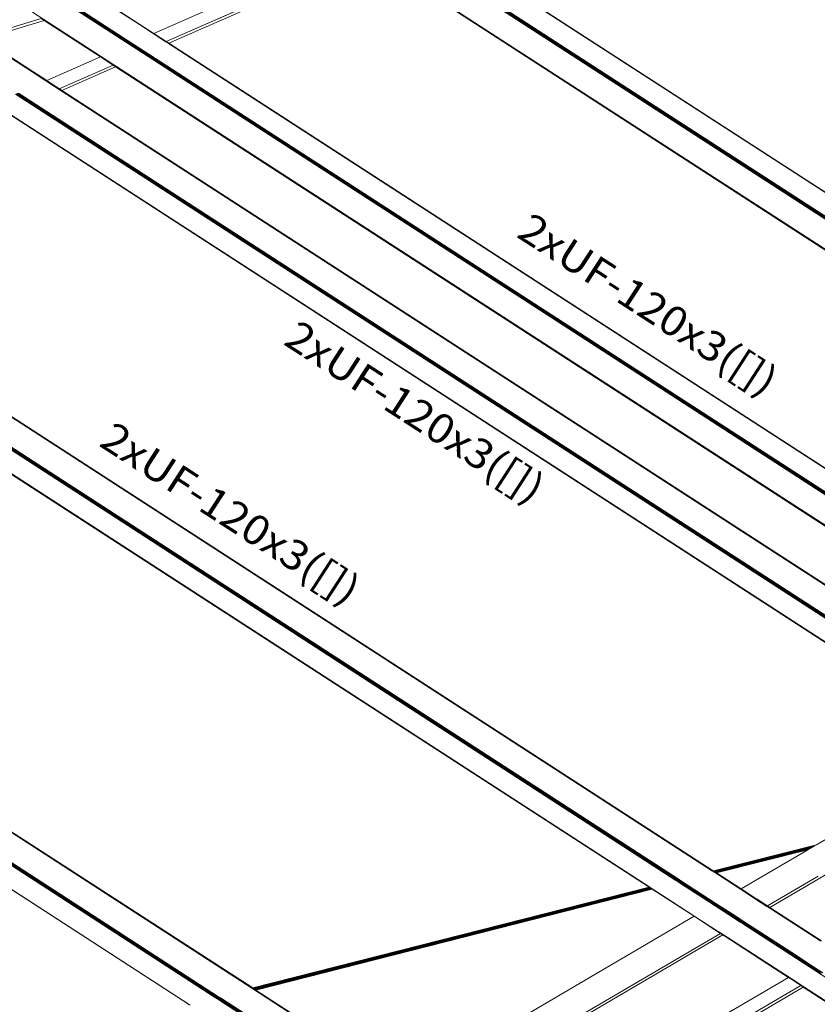
# Model space of a CAD drawing. Extents: x 221 to 961, y 440 to 531.
# Drawn here: x 657 to 663, y 483 to 490 of the extents above; entities that cross this region are included whole.
import ezdxf
from ezdxf.enums import TextEntityAlignment as Align

# ---------------------------------------------------------------- set-up
doc = ezdxf.new("R2010")
doc.units = 0
doc.layers.add('BARRAS_DE_ACO', color=7, linetype='Continuous', lineweight=20)
doc.layers.add('REFERENCIA_DAS_BARRAS', color=2, linetype='Continuous', lineweight=20)
doc.styles.add('CYPETXT', font='arial.ttf', dxfattribs={"height": 0.2})

msp = doc.modelspace()

# ---------------------------------------------------------------- linework, layer by layer
at = {"layer": 'BARRAS_DE_ACO'}
for p, q in [((666.3452, 486.1343), (660.2678, 490.0707)), ((660.5102, 490.0758), (666.4524, 486.2271)), ((659.206, 490.0045), (658.3452, 489.625)), ((659.4396, 490.0153), (658.4299, 489.5701)), ((659.9694, 490.0395), (666.1945, 486.0075)), ((666.1958, 486.0085), (659.9696, 490.0412)), ((659.971, 490.044), (666.1982, 486.0106)), ((660.2749, 490.0503), (666.3366, 486.1241)), ((666.3379, 486.1282), (660.2763, 490.0544)), ((666.3416, 486.1313), (660.2853, 490.0541)), ((660.2878, 490.062), (666.348, 486.1367)), ((660.5305, 490.0652), (666.455, 486.2279)), ((657.9348, 489.8904), (658.4296, 489.5699)), ((658.269, 489.4934), (657.7444, 489.8331)), ((657.7497, 489.8347), (658.2683, 489.4988)), ((657.7611, 489.8382), (658.0973, 489.6204)), ((657.7656, 489.8395), (658.1037, 489.6205)), ((657.5303, 489.7687), (657.8987, 489.5301)), ((658.2488, 489.6845), (658.0686, 489.8012)), ((657.1944, 489.5873), (657.6093, 489.7121)), ((657.5911, 489.7257), (657.6368, 489.696)), ((657.6093, 489.7121), (657.8936, 489.5279)), ((657.8953, 489.5286), (657.6368, 489.696)), ((658.2488, 489.6845), (658.4272, 489.5689)), ((658.0998, 489.6188), (658.0973, 489.6204)), ((658.0998, 489.6188), (658.2782, 489.5032)), ((658.1037, 489.6205), (658.2821, 489.505)), ((657.1887, 489.5856), (657.5272, 489.3663)), ((657.1926, 489.5868), (657.5948, 489.3262)), ((657.1944, 489.5873), (657.5322, 489.3685)), ((658.4296, 489.5699), (658.4297, 489.5698)), ((658.4316, 489.5686), (658.4297, 489.5698)), ((658.4316, 489.5686), (665.0456, 485.2847)), ((657.8936, 489.5279), (657.9873, 489.4672)), ((657.9907, 489.4669), (657.8953, 489.5286)), ((657.8987, 489.5301), (658.0771, 489.4146)), ((658.2683, 489.4988), (664.9549, 485.1679)), ((664.8552, 485.2275), (658.269, 489.4934)), ((658.2782, 489.5032), (664.9768, 485.1646)), ((664.9813, 485.1659), (658.2821, 489.505)), ((657.6258, 489.3079), (657.9873, 489.4672)), ((657.9907, 489.4669), (658.0172, 489.4497)), ((658.0738, 489.4131), (658.0172, 489.4497)), ((658.0721, 489.4123), (658.0894, 489.4011)), ((658.0721, 489.4123), (658.0721, 489.4123)), ((664.6372, 485.1619), (658.0738, 489.4131)), ((658.0945, 489.4033), (658.0771, 489.4146)), ((657.5322, 489.3685), (657.6258, 489.3079)), ((658.0894, 489.4011), (657.728, 489.2417)), ((658.0945, 489.4033), (664.641, 485.1631)), ((657.5948, 489.3262), (657.6243, 489.3072)), ((657.7106, 489.2529), (657.6258, 489.3079)), ((663.9367, 484.831), (657.1745, 489.2109)), ((657.4165, 489.2156), (664.0676, 484.9077)), ((657.4204, 489.2173), (664.071, 484.9097)), ((664.0754, 484.9122), (657.4253, 489.2195)), ((657.4304, 489.2217), (664.0798, 484.9148)), ((657.435, 489.2237), (664.0839, 484.9172)), ((657.728, 489.2417), (664.2523, 485.0159)), ((663.9388, 484.8322), (657.2706, 489.1512)), ((657.3699, 489.0838), (663.9363, 484.8307)), ((665.046, 485.2849), (659.1254, 489.1197)), ((655.5101, 488.2586), (662.1032, 483.9883)), ((662.1072, 483.9893), (655.5135, 488.2601)), ((662.108, 483.9906), (655.5151, 488.2608)), ((655.0857, 488.1496), (661.6776, 483.88)), ((655.2894, 488.1792), (661.8565, 483.9256)), ((661.8585, 483.9285), (655.2956, 488.1793)), ((661.8671, 483.9283), (655.307, 488.1772)), ((655.1587, 488.102), (661.6772, 483.8799)), ((661.6821, 483.8797), (655.1601, 488.1039)), ((655.4178, 488.116), (661.8788, 483.9312)), ((659.0126, 483.1957), (653.8378, 486.5474)), ((653.8484, 486.5441), (659.0142, 483.1983)), ((659.0114, 483.2018), (653.8525, 486.5432)), ((653.7286, 486.3998), (658.7634, 483.1387)), ((653.7314, 486.4034), (658.7694, 483.1403)), ((658.7755, 483.1418), (653.7342, 486.4071)), ((653.7368, 486.4105), (658.7811, 483.1432)), ((658.5798, 483.092), (653.6519, 486.2839)), ((658.5793, 483.0919), (653.6526, 486.2829)), ((656.24, 484.769), (658.7604, 483.1365)), ((662.8017, 484.166), (663.9363, 484.8307)), ((662.4892, 483.7437), (663.4693, 484.3179)), ((662.8017, 484.166), (662.1104, 483.9902)), ((662.8016, 484.1659), (662.1104, 483.9901)), ((662.797, 484.1632), (662.1108, 483.9887)), ((662.7887, 484.1584), (662.1139, 483.9867)), ((662.1178, 483.9842), (662.778, 484.1521)), ((662.1221, 483.9814), (662.7664, 484.1453)), ((662.1259, 483.9789), (662.7558, 484.1391)), ((662.7477, 484.1344), (662.7435, 484.1319)), ((662.7558, 484.1391), (662.7477, 484.1344)), ((662.778, 484.1521), (662.7887, 484.1584)), ((662.797, 484.1632), (662.7887, 484.1584)), ((662.8016, 484.1659), (662.797, 484.1632)), ((662.8017, 484.166), (662.8016, 484.1659)), ((662.1032, 483.9883), (662.1049, 483.9872)), ((662.1032, 483.9883), (662.1032, 483.9883)), ((662.1055, 483.9868), (662.1049, 483.9872)), ((662.2909, 483.8667), (662.1055, 483.9868)), ((662.1072, 483.9893), (662.1072, 483.9893)), ((662.1089, 483.9882), (662.1072, 483.9893)), ((662.108, 483.9906), (662.1091, 483.9898)), ((662.11, 483.9875), (662.1089, 483.9882)), ((662.1091, 483.9898), (662.1104, 483.9902)), ((662.1091, 483.9898), (662.1104, 483.9901)), ((662.1091, 483.9898), (662.1091, 483.9898)), ((662.1108, 483.9887), (662.1091, 483.9898)), ((662.1139, 483.9867), (662.1108, 483.9887)), ((662.1139, 483.9867), (662.1178, 483.9842)), ((662.1178, 483.9842), (662.1221, 483.9814)), ((662.1221, 483.9814), (662.1259, 483.9789)), ((662.124, 483.9784), (662.127, 483.9765)), ((662.2938, 483.8684), (662.127, 483.9765)), ((662.1304, 483.976), (662.1289, 483.977)), ((661.8566, 483.9255), (661.8565, 483.9256)), ((661.8566, 483.9255), (661.8582, 483.9245)), ((661.8582, 483.9245), (661.8652, 483.92)), ((661.8585, 483.9285), (661.8612, 483.9268)), ((661.863, 483.9257), (661.8612, 483.9268)), ((661.8647, 483.9246), (661.863, 483.9257)), ((661.8647, 483.9246), (661.8699, 483.9211)), ((661.8652, 483.92), (661.8652, 483.9199)), ((661.8652, 483.92), (661.8652, 483.92)), ((661.8652, 483.92), (661.8652, 483.92)), ((661.8653, 483.9199), (661.8652, 483.9199)), ((661.8652, 483.9199), (661.8652, 483.9199)), ((661.8653, 483.9199), (661.8658, 483.9196)), ((661.8658, 483.9196), (661.8665, 483.9191)), ((661.8679, 483.9182), (661.8665, 483.9191)), ((661.8671, 483.9283), (661.8688, 483.9272)), ((661.8679, 483.9182), (661.8695, 483.9172)), ((661.8758, 483.9226), (661.8688, 483.9272)), ((661.876, 483.913), (661.8695, 483.9172)), ((661.875, 483.9287), (661.8819, 483.9242)), ((661.876, 483.913), (661.8764, 483.9127)), ((661.8868, 483.906), (661.8764, 483.9127)), ((661.8781, 483.9158), (661.8811, 483.9139)), ((661.8805, 483.9301), (661.8788, 483.9312)), ((661.8788, 483.9312), (661.8788, 483.9312)), ((662.114, 483.7631), (661.8811, 483.9139)), ((661.8819, 483.9242), (661.8862, 483.9214)), ((661.884, 483.9173), (661.884, 483.9174)), ((661.884, 483.9173), (661.8869, 483.9154)), ((661.8901, 483.9189), (661.8862, 483.9214)), ((661.8869, 483.9154), (661.8921, 483.9121)), ((661.8901, 483.9189), (661.8901, 483.9189)), ((661.8921, 483.9121), (662.1182, 483.7656)), ((661.8946, 483.916), (662.1228, 483.7682)), ((661.6772, 483.8799), (659.0114, 483.2018)), ((659.0131, 483.2007), (661.6788, 483.8788)), ((659.02, 483.1962), (661.6858, 483.8743)), ((659.0201, 483.1962), (661.6858, 483.8743)), ((661.6901, 483.8715), (659.0243, 483.1934)), ((661.6901, 483.8715), (659.0243, 483.1934)), ((661.6939, 483.869), (659.0282, 483.1909)), ((661.6772, 483.8799), (661.6788, 483.8788)), ((661.6776, 483.88), (661.6776, 483.88)), ((661.6793, 483.8789), (661.6776, 483.88)), ((661.6793, 483.8789), (661.6862, 483.8744)), ((661.6819, 483.8768), (661.6858, 483.8743)), ((661.6821, 483.8796), (661.6821, 483.8797)), ((661.6851, 483.8777), (661.6821, 483.8796)), ((661.6851, 483.8777), (661.784, 483.8136)), ((661.6858, 483.8743), (661.6901, 483.8715)), ((661.6858, 483.8743), (661.6858, 483.8743)), ((661.6944, 483.8691), (661.6862, 483.8744)), ((661.6901, 483.8715), (661.6939, 483.869)), ((661.694, 483.869), (661.6969, 483.8671)), ((661.6944, 483.8691), (661.6974, 483.8672)), ((661.6974, 483.8672), (661.6989, 483.8662)), ((661.9793, 483.6842), (661.6985, 483.8661)), ((661.6989, 483.8662), (662.0799, 483.6195)), ((661.9084, 483.892), (661.8868, 483.906)), ((661.9516, 483.864), (661.9084, 483.892)), ((662.038, 483.8081), (661.9516, 483.864)), ((662.2909, 483.8667), (662.3911, 483.8018)), ((662.2938, 483.8684), (662.3941, 483.8035)), ((662.3955, 483.8044), (662.2952, 483.8693)), ((661.784, 483.8136), (662.0819, 483.6207)), ((662.2108, 483.6961), (662.038, 483.8081)), ((662.3911, 483.8018), (662.4, 483.796)), ((662.3941, 483.8035), (662.403, 483.7978)), ((662.3955, 483.8044), (662.4044, 483.7986)), ((662.4, 483.796), (662.4694, 483.7511)), ((662.4676, 483.7559), (662.403, 483.7978)), ((662.4044, 483.7986), (662.4737, 483.7537)), ((662.114, 483.7631), (662.2142, 483.6982)), ((662.2274, 483.6949), (662.1182, 483.7656)), ((662.2232, 483.7032), (662.1228, 483.7682)), ((662.1268, 483.7706), (662.2359, 483.6999)), ((662.4723, 483.7528), (662.4676, 483.7559)), ((662.4848, 483.7411), (662.4694, 483.7511)), ((662.4878, 483.7428), (662.4723, 483.7528)), ((662.4962, 483.7337), (662.4848, 483.7411)), ((662.4878, 483.7428), (662.4915, 483.7405)), ((662.4892, 483.7437), (662.8361, 483.519)), ((662.4915, 483.7405), (662.8347, 483.5181)), ((662.8318, 483.5164), (662.4962, 483.7337)), ((660.0299, 482.5421), (661.9793, 483.6842)), ((661.9793, 483.6842), (662.0885, 483.6135)), ((662.289, 483.6455), (662.2108, 483.6961)), ((662.2231, 483.6924), (662.2142, 483.6982)), ((662.2231, 483.6924), (662.2924, 483.6475)), ((662.2319, 483.6975), (662.2232, 483.7032)), ((662.2274, 483.6949), (662.2452, 483.6834)), ((662.2319, 483.6975), (662.2685, 483.6738)), ((662.3207, 483.645), (662.2359, 483.6999)), ((662.2452, 483.6834), (662.8258, 483.3073)), ((662.2685, 483.6738), (662.6636, 483.4179)), ((662.3044, 483.6355), (662.289, 483.6455)), ((662.2924, 483.6475), (662.8333, 483.2972)), ((662.3207, 483.645), (662.6676, 483.4203)), ((662.0888, 483.6137), (662.0799, 483.6195)), ((662.0819, 483.6207), (662.0908, 483.6149)), ((662.0885, 483.6135), (662.0886, 483.6134)), ((662.1578, 483.5686), (662.0886, 483.6134)), ((662.158, 483.5689), (662.0888, 483.6137)), ((662.0888, 483.6137), (662.0888, 483.6137)), ((662.0909, 483.6149), (662.0908, 483.6149)), ((662.1167, 483.5982), (662.0909, 483.6149)), ((662.1602, 483.57), (662.1167, 483.5982)), ((663.0808, 483.1326), (662.3044, 483.6355)), ((662.1578, 483.5686), (662.0757, 483.5205)), ((662.158, 483.5689), (662.2287, 483.5231)), ((662.1629, 483.5682), (662.1602, 483.57)), ((662.1629, 483.5682), (662.6317, 483.2646)), ((662.5202, 483.3339), (662.1733, 483.5586)), ((662.6207, 483.2691), (662.2287, 483.5231)), ((662.7728, 483.3472), (662.6636, 483.4179)), ((662.7768, 483.3496), (662.6676, 483.4203)), ((662.7728, 483.3472), (662.8365, 483.3059)), ((662.8461, 483.3047), (662.7768, 483.3496)), ((662.6207, 483.2691), (662.6296, 483.2634)), ((662.8912, 483.0939), (662.6296, 483.2634)), ((662.6317, 483.2646), (662.711, 483.2133)), ((659.0131, 483.2007), (659.0114, 483.2018)), ((660.1347, 482.4689), (659.0126, 483.1957)), ((659.0161, 483.1988), (659.0131, 483.2007)), ((659.0142, 483.1983), (659.0181, 483.1957)), ((659.0161, 483.1988), (659.02, 483.1962)), ((659.0181, 483.1957), (659.0182, 483.1957)), ((659.0182, 483.1957), (659.0224, 483.193)), ((659.0201, 483.1962), (659.02, 483.1962)), ((659.0243, 483.1934), (659.0201, 483.1962)), ((659.0224, 483.1929), (659.0224, 483.193)), ((659.0224, 483.1929), (659.0263, 483.1904)), ((659.0243, 483.1934), (659.0243, 483.1934)), ((659.0243, 483.1934), (659.0282, 483.1909)), ((659.0263, 483.1904), (659.0263, 483.1904)), ((660.1376, 482.4706), (659.0263, 483.1904)), ((659.0282, 483.1909), (659.0282, 483.1909)), ((662.7141, 483.2083), (660.7831, 482.077)), ((662.698, 483.2179), (662.6987, 483.2183)), ((662.711, 483.2133), (662.7165, 483.2097)), ((662.7141, 483.2083), (662.8909, 483.0938)), ((662.7165, 483.2097), (662.8936, 483.095)), ((658.7675, 483.1319), (658.7604, 483.1365)), ((658.7634, 483.1387), (658.7651, 483.1377)), ((658.7651, 483.1377), (658.772, 483.1331)), ((658.7675, 483.1319), (658.7702, 483.1302)), ((658.7694, 483.1403), (658.7711, 483.1392)), ((658.7717, 483.1292), (658.7702, 483.1302)), ((658.7717, 483.1292), (658.7756, 483.1267)), ((658.7717, 483.1292), (658.7717, 483.1292)), ((658.7721, 483.1331), (658.772, 483.1331)), ((658.7721, 483.1331), (658.7763, 483.1304)), ((658.7755, 483.1418), (658.7772, 483.1407)), ((658.7756, 483.1267), (659.9454, 482.369)), ((658.7764, 483.1303), (658.7763, 483.1304)), ((658.7764, 483.1303), (658.7802, 483.1279)), ((658.7772, 483.1407), (658.7787, 483.1398)), ((658.7823, 483.1319), (658.7781, 483.1346)), ((658.7787, 483.1398), (658.7798, 483.139)), ((658.7802, 483.1388), (658.7798, 483.139)), ((658.7802, 483.1279), (659.9577, 482.3652)), ((658.7858, 483.1402), (658.7811, 483.1432)), ((658.7812, 483.1382), (658.7842, 483.1362)), ((658.7823, 483.1319), (658.7861, 483.1294)), ((658.7884, 483.1334), (658.7842, 483.1362)), ((658.7941, 483.1349), (658.7858, 483.1402)), ((658.7862, 483.1294), (658.7861, 483.1294)), ((658.7862, 483.1294), (660.0373, 482.3191)), ((658.7953, 483.129), (658.7923, 483.1309)), ((658.7953, 483.129), (660.0582, 482.311)), ((658.5815, 483.091), (658.5798, 483.092))]:
    msp.add_line(p, q, dxfattribs=at)
for points in [[(659.4396, 490.0153), (659.4397, 490.0153), (658.43, 489.5701)], [(658.4473, 489.5588), (659.4875, 490.0174), (659.4397, 490.0153)], [(666.4544, 486.2288), (660.5312, 490.0653), (660.5311, 490.0653)], [(664.9125, 485.2009), (658.2733, 489.5011), (657.7555, 489.8365)], [(658.4299, 489.5701), (658.3452, 489.625), (658.2515, 489.6857), (658.02, 489.8356)], [(657.6093, 489.7121), (657.5892, 489.7251), (657.2727, 489.6299)], [(658.4328, 489.5653), (658.4284, 489.5681), (658.4272, 489.5689)], [(659.1254, 489.1197), (658.4473, 489.5588), (658.43, 489.5701), (658.4299, 489.5701)], [(665.0429, 485.2839), (658.4446, 489.5576), (658.4328, 489.5653)], [(657.7106, 489.2529), (658.0721, 489.4123), (657.9873, 489.4672)], [(658.0721, 489.4123), (657.7106, 489.2529), (657.728, 489.2417)], [(657.5272, 489.3663), (657.6209, 489.3057), (657.723, 489.2395)], [(664.6823, 485.1309), (664.6352, 485.1614), (658.0894, 489.4011)], [(657.6243, 489.3072), (664.2509, 485.0151), (664.3068, 484.9789)], [(657.723, 489.2395), (664.2479, 485.0133), (664.3335, 484.9579)], [(655.3031, 488.1853), (661.8733, 483.9298), (661.875, 483.9287)], [(658.5913, 483.0871), (658.5843, 483.0917), (658.5843, 483.0917), (653.6421, 486.2928)], [(662.1259, 483.9789), (662.1289, 483.977), (662.7477, 484.1344)], [(662.778, 484.1521), (662.7664, 484.1453), (662.7558, 484.1391)], [(662.1159, 483.9837), (662.1119, 483.9862), (662.11, 483.9875)], [(662.1159, 483.9837), (662.1201, 483.9809), (662.124, 483.9784)], [(661.8781, 483.9158), (661.8781, 483.9159), (661.8742, 483.9184), (661.8699, 483.9211)], [(661.8758, 483.9226), (661.8801, 483.9199), (661.884, 483.9174)], [(661.8918, 483.9228), (661.8875, 483.9256), (661.8805, 483.9301)], [(661.8901, 483.9189), (661.8931, 483.917), (661.8946, 483.916)], [(662.1268, 483.7706), (661.8957, 483.9203), (661.8918, 483.9228)], [(662.4892, 483.7437), (662.4737, 483.7537), (662.8145, 483.9533)], [(659.0161, 483.1988), (661.6819, 483.8768), (661.6788, 483.8788)], [(659.0282, 483.1909), (661.694, 483.869), (661.6939, 483.869)], [(659.0282, 483.1909), (659.0311, 483.189), (661.6969, 483.8671)], [(659.0327, 483.188), (661.6985, 483.8661), (661.6969, 483.8671)], [(660.2238, 482.4165), (662.1733, 483.5586), (662.1578, 483.5686)], [(660.6645, 482.1311), (662.6139, 483.2732), (662.5202, 483.3339)], [(662.6139, 483.2732), (662.6205, 483.269), (662.6294, 483.2632), (662.6987, 483.2183), (662.7141, 483.2083)], [(660.0299, 482.5421), (659.0327, 483.188), (659.0311, 483.189)], [(660.6915, 482.1136), (660.7493, 482.0762), (662.698, 483.2179)], [(658.7711, 483.1392), (658.778, 483.1347), (658.7781, 483.1346)], [(658.7802, 483.1388), (658.7802, 483.1388), (658.7803, 483.1388), (658.7812, 483.1382)], [(658.7884, 483.1334), (658.7885, 483.1334), (658.7923, 483.1309)], [(658.7941, 483.1349), (659.9618, 482.3785), (659.9705, 482.3729)]]:
    msp.add_lwpolyline(points, dxfattribs=at)
for points in [[(662.2952, 483.8693), (662.7435, 484.1319), (662.1304, 483.976), (662.2952, 483.8693)], [(662.0757, 483.5205), (660.2083, 482.4266), (660.2084, 482.4265), (662.0757, 483.5205)]]:
    msp.add_lwpolyline(points, close=True, dxfattribs=at)

# ---------------------------------------------------------------- texts
at = {"layer": 'REFERENCIA_DAS_BARRAS', "style": 'CYPETXT', "width": 1.072369}
for p, p2 in [((660.7775, 488.2598), (662.4551, 487.1746)), ((659.2103, 487.5368), (660.8878, 486.4515)), ((657.9694, 486.854), (659.6469, 485.7688))]:
    msp.add_text('2xUF-120x3([])', height=0.2, rotation=327.10046, dxfattribs=at).set_placement(p, p2, align=Align.FIT)

doc.saveas('drawing.dxf')
